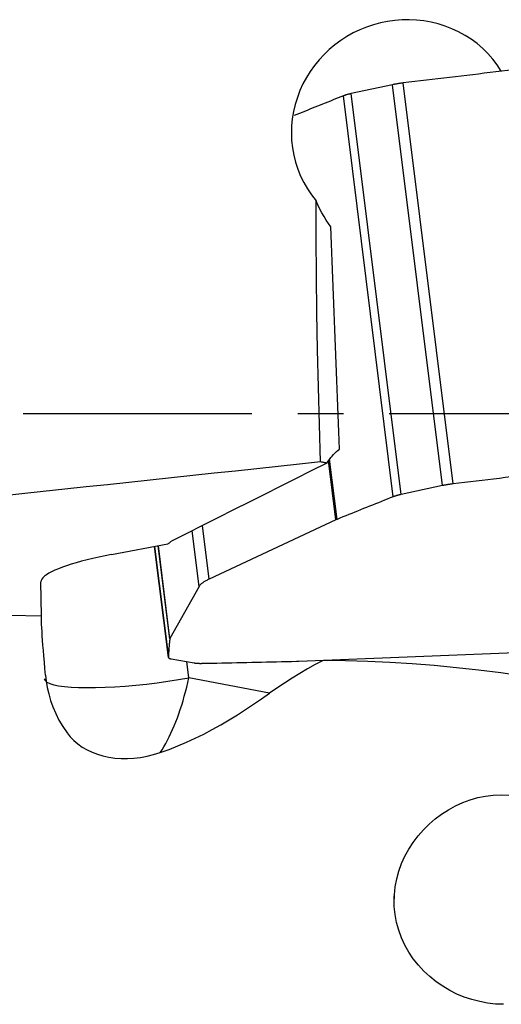
# Model space of a CAD drawing. Extents: x -17 to 86, y -78 to 80.
# Drawn here: x 46 to 52, y -8 to 5 of the extents above; entities that cross this region are included whole.
import ezdxf

# ---------------------------------------------------------------- set-up
doc = ezdxf.new("R2010")
doc.units = 0
doc.header["$MEASUREMENT"] = 0
doc.linetypes.add('CENTER', pattern=[5.059896, 3.162435, -0.632487, 0.632487, -0.632487])
doc.layers.add('1', color=4, linetype='CONTINUOUS')
doc.layers.add('SK4', color=2, linetype='CENTER')

msp = doc.modelspace()

# ---------------------------------------------------------------- linework, layer by layer
at = {"layer": '1'}
for p, q in [((50.705221, 4.545461), (50.135835, 4.423235)), ((51.395001, -0.994774), (50.705221, 4.545461)), ((51.542848, -0.970524), (50.853067, 4.569711)), ((50.716054, -1.148005), (50.026273, 4.39223)), ((50.825616, -1.116999), (50.135835, 4.423235)), ((49.922951, -1.467264), (49.821014, -0.648521)), ((49.938294, -1.460605), (49.834849, -0.629743)), ((51.395001, -0.994774), (50.825616, -1.116999)), ((49.922951, -1.467264), (48.169684, -2.286981)), ((48.029625, -2.38699), (47.933972, -1.618716)), ((48.169684, -2.286981), (48.077491, -1.546494)), ((46.82063, -1.946728), (47.600153, -1.799997)), ((47.415143, -1.83479), (47.606277, -3.369955)), ((47.606222, -3.368577), (47.415261, -1.834798)), ((47.625259, -3.112226), (47.465046, -1.82542)), ((47.627171, -3.106563), (47.467595, -1.824865)), ((45.84949, -2.793089), (45.844015, -2.322868)), ((48.029625, -2.38699), (47.627171, -3.106563)), ((47.644266, -3.38864), (47.963577, -3.44498)), ((49.407706, -3.420727), (53.048071, -3.272462)), ((47.887853, -3.651653), (47.859838, -3.426639)), ((49.002933, -3.864716), (47.887853, -3.651653))]:
    msp.add_line(p, q, dxfattribs=at)
for points in [[(52.20967, 4.735315, 0), (52.15366, 4.820081, 0), (52.092139, 4.900245, 0), (52.025141, 4.975932, 0), (51.952657, 5.047129, 0), (51.87509, 5.113385, 0), (51.793676, 5.173773, 0), (51.708679, 5.228288, 0), (51.620095, 5.277002, 0), (51.527971, 5.319923, 0), (51.433095, 5.356693, 0), (51.336704, 5.386946, 0), (51.238835, 5.410829, 0), (51.139496, 5.428413, 0), (51.038705, 5.439669, 0), (50.937389, 5.444504, 0), (50.836689, 5.442966, 0), (50.736572, 5.435156, 0), (50.637034, 5.421114, 0), (50.538005, 5.400818, 0), (50.440317, 5.37439, 0), (50.345068, 5.342171, 0), (50.252328, 5.304302, 0), (50.162082, 5.260808, 0), (50.07436, 5.211623, 0), (49.989372, 5.156793, 0), (49.908323, 5.097063, 0), (49.831486, 5.032682, 0), (49.758926, 4.963767, 0), (49.690653, 4.890286, 0), (49.626716, 4.812101, 0), (49.567767, 4.729856, 0), (49.514543, 4.644585, 0), (49.467049, 4.556344, 0), (49.425303, 4.46512, 0), (49.389378, 4.370795, 0), (49.359581, 4.273868, 0), (49.336275, 4.175378, 0), (49.319705, 4.076135, 0), (49.309817, 3.976058, 0), (49.306719, 3.875115, 0), (49.310541, 3.773431, 0), (49.321337, 3.672336, 0), (49.338969, 3.572923, 0), (49.3634, 3.47509, 0), (49.394683, 3.378849, 0), (49.432928, 3.284347, 0), (49.477657, 3.192908, 0), (49.528345, 3.105442, 0), (49.584992, 3.021861, 0), (49.647608, 2.942172, 0)], [(52.375615, 4.750899, 0), (52.295486, 4.741428, 0), (52.215357, 4.73195, 0), (52.135227, 4.722464, 0), (52.055096, 4.712972, 0), (51.974965, 4.703472, 0), (51.894832, 4.693965, 0), (51.8147, 4.68445, 0), (51.734566, 4.674929, 0), (51.654433, 4.6654, 0), (51.574298, 4.655863, 0), (51.494163, 4.64632, 0), (51.414028, 4.636769, 0), (51.333892, 4.627211, 0), (51.253755, 4.617646, 0), (51.173618, 4.608073, 0), (51.093481, 4.598494, 0), (51.013344, 4.588907, 0), (50.933206, 4.579312, 0), (50.853067, 4.569711, 0)], [(50.853067, 4.569711, 0), (50.844942, 4.568719, 0), (50.836821, 4.56769, 0), (50.828711, 4.566625, 0), (50.820617, 4.565526, 0), (50.812546, 4.564393, 0), (50.804503, 4.563226, 0), (50.796495, 4.562027, 0), (50.788527, 4.560796, 0), (50.780606, 4.559535, 0), (50.772737, 4.558244, 0), (50.764926, 4.556925, 0), (50.757179, 4.555578, 0), (50.749502, 4.554204, 0), (50.741901, 4.552805, 0), (50.73438, 4.551381, 0), (50.726946, 4.549934, 0), (50.719605, 4.548464, 0), (50.712361, 4.546972, 0), (50.705221, 4.545461, 0)], [(50.026273, 4.39223, 0), (49.990294, 4.37788, 0), (49.954342, 4.363531, 0), (49.918419, 4.349183, 0), (49.882524, 4.334835, 0), (49.846657, 4.320487, 0), (49.810818, 4.306141, 0), (49.775007, 4.291795, 0), (49.739224, 4.277449, 0), (49.70347, 4.263104, 0), (49.667744, 4.24876, 0), (49.632045, 4.234416, 0), (49.596376, 4.220073, 0), (49.560734, 4.205731, 0), (49.52512, 4.191389, 0), (49.489535, 4.177048, 0), (49.453978, 4.162707, 0), (49.418449, 4.148367, 0), (49.382948, 4.134028, 0), (49.347476, 4.119689, 0)], [(50.135835, 4.423235, 0), (50.128803, 4.421705, 0), (50.121885, 4.420156, 0), (50.115085, 4.41859, 0), (50.10841, 4.417009, 0), (50.101863, 4.415413, 0), (50.09545, 4.413804, 0), (50.089175, 4.412183, 0), (50.083044, 4.410551, 0), (50.07706, 4.408909, 0), (50.071229, 4.407259, 0), (50.065554, 4.405602, 0), (50.06004, 4.403938, 0), (50.054691, 4.40227, 0), (50.049511, 4.400598, 0), (50.044503, 4.398924, 0), (50.039672, 4.397249, 0), (50.035021, 4.395574, 0), (50.030554, 4.393901, 0), (50.026273, 4.39223, 0)], [(49.85096, 2.581985, 0), (49.819412, 2.627067, 0), (49.788654, 2.674162, 0), (49.75871, 2.723338, 0), (49.729607, 2.77466, 0), (49.701372, 2.828195, 0), (49.67403, 2.88401, 0), (49.647608, 2.942172, 0)], [(49.711285, -0.666996, 0), (49.694844, -0.151422, 0), (49.680835, 0.364236, 0), (49.669269, 0.879933, 0), (49.660154, 1.395621, 0), (49.653499, 1.911255, 0), (49.649314, 2.426787, 0), (49.647608, 2.942172, 0)], [(49.972915, -0.488808, 0), (49.963566, -0.252594, 0), (49.954209, -0.016379, 0), (49.944847, 0.219836, 0), (49.935478, 0.45605, 0), (49.926105, 0.692265, 0), (49.916726, 0.92848, 0), (49.907342, 1.164695, 0), (49.897955, 1.40091, 0), (49.888563, 1.637125, 0), (49.879167, 1.87334, 0), (49.869768, 2.109555, 0), (49.860366, 2.34577, 0), (49.85096, 2.581985, 0)], [(49.795174, -0.683665, 0), (49.813413, -0.657374, 0), (49.832125, -0.632184, 0), (49.85126, -0.608136, 0), (49.870766, -0.58527, 0), (49.890597, -0.56362, 0), (49.910732, -0.54317, 0), (49.931166, -0.523897, 0), (49.951896, -0.505783, 0), (49.972915, -0.488808, 0)], [(49.711285, -0.666996, 0), (49.416893, -0.698402, 0), (49.122396, -0.729823, 0), (48.827795, -0.761257, 0), (48.533089, -0.792705, 0), (48.238279, -0.824167, 0), (47.943365, -0.855643, 0), (47.648346, -0.887133, 0), (47.353224, -0.918637, 0), (47.057996, -0.950154, 0), (46.762665, -0.981686, 0), (46.46723, -1.013231, 0), (46.17169, -1.044791, 0), (45.876046, -1.076364, 0), (45.580299, -1.107951, 0), (45.284447, -1.139552, 0), (44.988491, -1.171167, 0), (44.692431, -1.202796, 0), (44.396268, -1.234438, 0), (44.1, -1.266095, 0)], [(49.795174, -0.683665, 0), (49.78319, -0.681283, 0), (49.771206, -0.678902, 0), (49.759222, -0.676521, 0), (49.747238, -0.67414, 0), (49.735253, -0.671758, 0), (49.723269, -0.669377, 0), (49.711285, -0.666996, 0)], [(49.795174, -0.683665, 0), (49.580081, -0.791529, 0), (49.365099, -0.899391, 0), (49.150224, -1.007248, 0), (48.935455, -1.115103, 0), (48.720789, -1.222954, 0), (48.506224, -1.330802, 0), (48.291757, -1.438647, 0), (48.077386, -1.546489, 0), (47.863111, -1.654328, 0), (47.648928, -1.762164, 0)], [(53.065395, -0.789336, 0), (52.985267, -0.798807, 0), (52.905137, -0.808285, 0), (52.825007, -0.81777, 0), (52.744876, -0.827263, 0), (52.664745, -0.836763, 0), (52.584613, -0.84627, 0), (52.50448, -0.855784, 0), (52.424347, -0.865306, 0), (52.344213, -0.874835, 0), (52.264079, -0.884371, 0), (52.183944, -0.893915, 0), (52.103808, -0.903465, 0), (52.023672, -0.913023, 0), (51.943536, -0.922589, 0), (51.863399, -0.932161, 0), (51.783262, -0.941741, 0), (51.703124, -0.951328, 0), (51.622986, -0.960922, 0), (51.542848, -0.970524, 0)], [(51.542848, -0.970524, 0), (51.534723, -0.971516, 0), (51.526602, -0.972545, 0), (51.518491, -0.973609, 0), (51.510398, -0.974709, 0), (51.502326, -0.975842, 0), (51.494284, -0.977009, 0), (51.486275, -0.978208, 0), (51.478308, -0.979438, 0), (51.470386, -0.980699, 0), (51.462517, -0.98199, 0), (51.454707, -0.98331, 0), (51.44696, -0.984657, 0), (51.439283, -0.98603, 0), (51.431681, -0.98743, 0), (51.424161, -0.988854, 0), (51.416727, -0.990301, 0), (51.409386, -0.991771, 0), (51.402142, -0.993262, 0), (51.395001, -0.994774, 0)], [(50.716054, -1.148005, 0), (50.674786, -1.164464, 0), (50.633554, -1.180924, 0), (50.59236, -1.197382, 0), (50.551203, -1.213839, 0), (50.510083, -1.230296, 0), (50.469, -1.246752, 0), (50.427954, -1.263207, 0), (50.386945, -1.279662, 0), (50.345973, -1.296115, 0), (50.305038, -1.312568, 0), (50.26414, -1.32902, 0), (50.223279, -1.345471, 0), (50.182456, -1.361921, 0), (50.141669, -1.37837, 0), (50.10092, -1.394819, 0), (50.060208, -1.411267, 0), (50.019533, -1.427714, 0), (49.978895, -1.44416, 0), (49.938294, -1.460605, 0)], [(50.825616, -1.116999, 0), (50.818584, -1.11853, 0), (50.811665, -1.120079, 0), (50.804866, -1.121644, 0), (50.79819, -1.123225, 0), (50.791643, -1.124821, 0), (50.78523, -1.12643, 0), (50.778956, -1.128051, 0), (50.772824, -1.129684, 0), (50.766841, -1.131325, 0), (50.76101, -1.132976, 0), (50.755335, -1.134633, 0), (50.749821, -1.136296, 0), (50.744472, -1.137965, 0), (50.739291, -1.139636, 0), (50.734284, -1.141311, 0), (50.729453, -1.142986, 0), (50.724802, -1.14466, 0), (50.720334, -1.146334, 0), (50.716054, -1.148005, 0)], [(49.938294, -1.460605, 0), (49.937428, -1.460957, 0), (49.936568, -1.461309, 0), (49.935715, -1.461661, 0), (49.934868, -1.462013, 0), (49.934028, -1.462364, 0), (49.933194, -1.462716, 0), (49.932367, -1.463067, 0), (49.931546, -1.463418, 0), (49.930732, -1.463768, 0), (49.929924, -1.464119, 0), (49.929123, -1.464469, 0), (49.928328, -1.464819, 0), (49.92754, -1.465169, 0), (49.926759, -1.465519, 0), (49.925984, -1.465868, 0), (49.925216, -1.466218, 0), (49.924454, -1.466566, 0), (49.923699, -1.466915, 0), (49.922951, -1.467264, 0)], [(47.600153, -1.799997, 0), (47.606303, -1.794656, 0), (47.612725, -1.789295, 0), (47.619419, -1.783912, 0), (47.626386, -1.778507, 0), (47.633626, -1.773081, 0), (47.64114, -1.767633, 0), (47.648928, -1.762164, 0)], [(46.82063, -1.946728, 0), (46.731861, -1.964041, 0), (46.645575, -1.982092, 0), (46.56213, -2.000807, 0), (46.481871, -2.020107, 0), (46.405129, -2.039914, 0), (46.332222, -2.060146, 0), (46.26345, -2.080718, 0), (46.199098, -2.101545, 0), (46.139433, -2.122543, 0), (46.0847, -2.143623, 0), (46.035126, -2.164699, 0), (45.990915, -2.185683, 0), (45.952252, -2.20649, 0), (45.919294, -2.227032, 0), (45.892179, -2.247225, 0), (45.871019, -2.266986, 0), (45.855901, -2.286233, 0), (45.846887, -2.304886, 0), (45.844015, -2.322868, 0)], [(38.875761, -2.088999, 0), (39.162223, -2.153589, 0), (39.458755, -2.215286, 0), (39.765183, -2.274053, 0), (40.081325, -2.329857, 0), (40.406994, -2.382662, 0), (40.741998, -2.43244, 0), (41.086139, -2.47916, 0), (41.439213, -2.522794, 0), (41.801013, -2.563317, 0), (42.171324, -2.600704, 0), (42.549928, -2.634935, 0), (42.936601, -2.665988, 0), (43.331115, -2.693845, 0), (43.733236, -2.71849, 0), (44.142727, -2.739908, 0), (44.559346, -2.758087, 0), (44.982847, -2.773016, 0), (45.41298, -2.784685, 0), (45.84949, -2.793089, 0)], [(48.169684, -2.286981, 0), (48.158042, -2.292521, 0), (48.146858, -2.29804, 0), (48.136133, -2.303537, 0), (48.125873, -2.30901, 0), (48.11608, -2.314457, 0), (48.106757, -2.319877, 0), (48.097909, -2.325266, 0), (48.089538, -2.330625, 0), (48.081647, -2.33595, 0), (48.074238, -2.341241, 0), (48.067314, -2.346494, 0), (48.060877, -2.351709, 0), (48.05493, -2.356884, 0), (48.049474, -2.362017, 0), (48.044511, -2.367106, 0), (48.040044, -2.37215, 0), (48.036073, -2.377146, 0), (48.032599, -2.382093, 0), (48.029625, -2.38699, 0)], [(45.906398, -3.612358, 0), (45.898185, -3.519997, 0), (45.8906, -3.432216, 0), (45.88365, -3.349112, 0), (45.877377, -3.271226, 0), (45.871774, -3.198567, 0), (45.866824, -3.131004, 0), (45.862511, -3.068404, 0), (45.858819, -3.010653, 0), (45.855743, -2.957703, 0), (45.853278, -2.909514, 0), (45.851417, -2.866042, 0), (45.850157, -2.827248, 0), (45.84949, -2.793089, 0)], [(47.625259, -3.112226, 0), (47.623869, -3.125765, 0), (47.622522, -3.139298, 0), (47.621218, -3.152826, 0), (47.619957, -3.166349, 0), (47.618739, -3.179867, 0), (47.617565, -3.193379, 0), (47.616434, -3.206887, 0), (47.615345, -3.220389, 0), (47.6143, -3.233887, 0), (47.613299, -3.247379, 0), (47.61234, -3.260866, 0), (47.611424, -3.274348, 0), (47.610552, -3.287825, 0), (47.609722, -3.301296, 0), (47.608936, -3.314763, 0), (47.608193, -3.328224, 0), (47.607493, -3.341681, 0), (47.606836, -3.355132, 0), (47.606222, -3.368577, 0)], [(47.627171, -3.106563, 0), (47.627004, -3.106869, 0), (47.626844, -3.107173, 0), (47.626692, -3.107477, 0), (47.626547, -3.10778, 0), (47.626409, -3.108082, 0), (47.626278, -3.108384, 0), (47.626156, -3.108684, 0), (47.62604, -3.108984, 0), (47.625932, -3.109283, 0), (47.625831, -3.109581, 0), (47.625738, -3.109878, 0), (47.625652, -3.110175, 0), (47.625574, -3.11047, 0), (47.625503, -3.110765, 0), (47.625439, -3.111059, 0), (47.625383, -3.111352, 0), (47.625334, -3.111644, 0), (47.625293, -3.111936, 0), (47.625259, -3.112226, 0)], [(47.606222, -3.368577, 0), (47.606273, -3.369927, 0), (47.606546, -3.371249, 0), (47.60704, -3.372542, 0), (47.607755, -3.373806, 0), (47.608691, -3.37504, 0), (47.609846, -3.376242, 0), (47.611221, -3.377412, 0), (47.612813, -3.378548, 0), (47.614623, -3.379651, 0), (47.616647, -3.380719, 0), (47.618886, -3.381751, 0), (47.621337, -3.382747, 0), (47.623999, -3.383705, 0), (47.626869, -3.384626, 0), (47.629945, -3.385508, 0), (47.633226, -3.386352, 0), (47.636708, -3.387155, 0), (47.640389, -3.387918, 0), (47.644266, -3.38864, 0)], [(47.963577, -3.44498, 0), (47.967648, -3.445661, 0), (47.971909, -3.446299, 0), (47.976357, -3.446895, 0), (47.980989, -3.447448, 0), (47.985802, -3.447957, 0), (47.990791, -3.448423, 0), (47.995953, -3.448845, 0), (48.001285, -3.449223, 0), (48.006782, -3.449555, 0), (48.012441, -3.449843, 0), (48.018256, -3.450086, 0), (48.024224, -3.450283, 0), (48.03034, -3.450435, 0), (48.0366, -3.450542, 0), (48.042999, -3.450602, 0), (48.049532, -3.450617, 0), (48.056195, -3.450587, 0), (48.062982, -3.45051, 0), (48.069888, -3.450388, 0)], [(48.069888, -3.450388, 0), (48.138586, -3.448955, 0), (48.207307, -3.447514, 0), (48.27605, -3.446063, 0), (48.344815, -3.444604, 0), (48.413602, -3.443136, 0), (48.482411, -3.441659, 0), (48.551242, -3.440173, 0), (48.620096, -3.438678, 0), (48.688971, -3.437174, 0), (48.757868, -3.435662, 0), (48.826788, -3.43414, 0), (48.89573, -3.43261, 0), (48.964693, -3.431071, 0), (49.033679, -3.429523, 0), (49.102686, -3.427966, 0), (49.171715, -3.426401, 0), (49.240767, -3.424826, 0), (49.30984, -3.423243, 0), (49.378935, -3.421651, 0)], [(49.747385, -3.409415, 0), (49.637982, -3.467975, 0), (49.529545, -3.528588, 0), (49.422106, -3.591318, 0), (49.315695, -3.656232, 0), (49.210342, -3.723392, 0), (49.106078, -3.792866, 0), (49.002933, -3.864716, 0)], [(49.378935, -3.421651, 0), (49.380417, -3.421616, 0), (49.381903, -3.421579, 0), (49.383392, -3.421541, 0), (49.384886, -3.421502, 0), (49.386382, -3.421461, 0), (49.387883, -3.421418, 0), (49.389387, -3.421374, 0), (49.390895, -3.421328, 0), (49.392406, -3.421281, 0), (49.393921, -3.421233, 0), (49.395439, -3.421182, 0), (49.396961, -3.421131, 0), (49.398486, -3.421078, 0), (49.400014, -3.421023, 0), (49.401546, -3.420967, 0), (49.403081, -3.420909, 0), (49.40462, -3.42085, 0), (49.406161, -3.420789, 0), (49.407706, -3.420727, 0)], [(53.12563, -3.732428, 0), (52.817078, -3.677222, 0), (52.509512, -3.627429, 0), (52.202614, -3.583102, 0), (51.896102, -3.544218, 0), (51.58976, -3.510632, 0), (51.283372, -3.482187, 0), (50.976734, -3.45867, 0), (50.669823, -3.439857, 0), (50.362632, -3.425525, 0), (50.055154, -3.415452, 0), (49.747385, -3.409415, 0)], [(45.890141, -3.665207, 0), (45.900616, -3.6887, 0), (45.92585, -3.710108, 0), (45.96559, -3.729217, 0), (46.019439, -3.745837, 0), (46.08686, -3.759801, 0), (46.16718, -3.77097, 0), (46.259597, -3.779232, 0), (46.363187, -3.784505, 0), (46.476917, -3.786736, 0), (46.599651, -3.785904, 0), (46.730163, -3.782015, 0), (46.86715, -3.77511, 0), (47.009245, -3.765257, 0), (47.155028, -3.752554, 0), (47.303044, -3.737128, 0), (47.451815, -3.719134, 0), (47.599855, -3.698751, 0), (47.745687, -3.676182, 0), (47.887853, -3.651653, 0)], [(45.906398, -3.612358, 0), (45.916377, -3.698047, 0), (45.931283, -3.785375, 0), (45.951474, -3.873982, 0), (45.977311, -3.963508, 0), (46.009147, -4.053595, 0), (46.047337, -4.143864, 0), (46.092305, -4.233872, 0), (46.144486, -4.323169, 0), (46.204316, -4.411305, 0)], [(47.492832, -4.682754, 0), (47.518362, -4.643939, 0), (47.543623, -4.602875, 0), (47.568565, -4.559641, 0), (47.593139, -4.514319, 0), (47.617299, -4.466999, 0), (47.640998, -4.41777, 0), (47.66419, -4.366729, 0), (47.68683, -4.313973, 0), (47.708874, -4.259606, 0), (47.73028, -4.203731, 0), (47.751006, -4.146457, 0), (47.771013, -4.087895, 0), (47.790261, -4.028158, 0), (47.808714, -3.967361, 0), (47.826335, -3.905622, 0), (47.843092, -3.84306, 0), (47.85895, -3.779797, 0), (47.87388, -3.715953, 0), (47.887853, -3.651653, 0)], [(47.492832, -4.682754, 0), (47.615143, -4.639743, 0), (47.736402, -4.592512, 0), (47.856708, -4.541252, 0), (47.976163, -4.486155, 0), (48.094869, -4.427415, 0), (48.212926, -4.365222, 0), (48.330423, -4.299765, 0), (48.446876, -4.231519, 0), (48.561406, -4.16127, 0), (48.674145, -4.089253, 0), (48.78523, -4.015685, 0), (48.894786, -3.940771, 0), (49.002933, -3.864716, 0)], [(46.204316, -4.411305, 0), (46.248542, -4.466129, 0), (46.298491, -4.51728, 0), (46.354179, -4.564686, 0), (46.415227, -4.607915, 0), (46.480754, -4.646296, 0), (46.550304, -4.679618, 0), (46.623828, -4.70779, 0), (46.701283, -4.730716, 0), (46.782402, -4.748254, 0), (46.865787, -4.760064, 0), (46.951183, -4.766107, 0), (47.038559, -4.766394, 0), (47.12789, -4.760931, 0), (47.218849, -4.749665, 0), (47.310257, -4.732771, 0), (47.401534, -4.710443, 0), (47.492832, -4.682754, 0)], [(50.728661, -6.762666, 0), (50.731078, -6.650641, 0), (50.742718, -6.540036, 0), (50.763354, -6.430753, 0), (50.792924, -6.32276, 0), (50.830939, -6.217335, 0), (50.876797, -6.115704, 0), (50.930125, -6.018038, 0), (50.990794, -5.924258, 0), (51.058497, -5.834717, 0), (51.131993, -5.750846, 0), (51.210925, -5.672707, 0), (51.295225, -5.600257, 0), (51.384909, -5.533571, 0), (51.478714, -5.47359, 0), (51.575724, -5.42087, 0), (51.675823, -5.375398, 0), (51.779064, -5.337275, 0), (51.885262, -5.306826, 0), (51.992353, -5.284775, 0), (52.099687, -5.271258, 0), (52.207254, -5.266297, 0), (52.315057, -5.270072, 0)], [(52.239327, -8.162651, 0), (52.130079, -8.158407, 0), (52.020971, -8.146203, 0), (51.91206, -8.126083, 0), (51.804111, -8.098147, 0), (51.698488, -8.062799, 0), (51.595854, -8.020302, 0), (51.49605, -7.97056, 0), (51.399338, -7.913544, 0), (51.307249, -7.850029, 0), (51.220364, -7.780373, 0), (51.138893, -7.704669, 0), (51.062854, -7.622616, 0), (50.993056, -7.534678, 0), (50.930836, -7.442321, 0), (50.876371, -7.345712, 0), (50.829712, -7.244634, 0), (50.791249, -7.139354, 0), (50.761709, -7.031354, 0), (50.741442, -6.921655, 0), (50.730478, -6.810358, 0), (50.727753, -6.717806, 0), (50.727044, -6.682764, 0), (50.726701, -6.665862, 0)]]:
    msp.add_polyline3d(points, dxfattribs=at)
at = {"layer": 'SK4'}
msp.add_line((-5, 0), (68, 0), dxfattribs=at)

doc.saveas('drawing.dxf')
